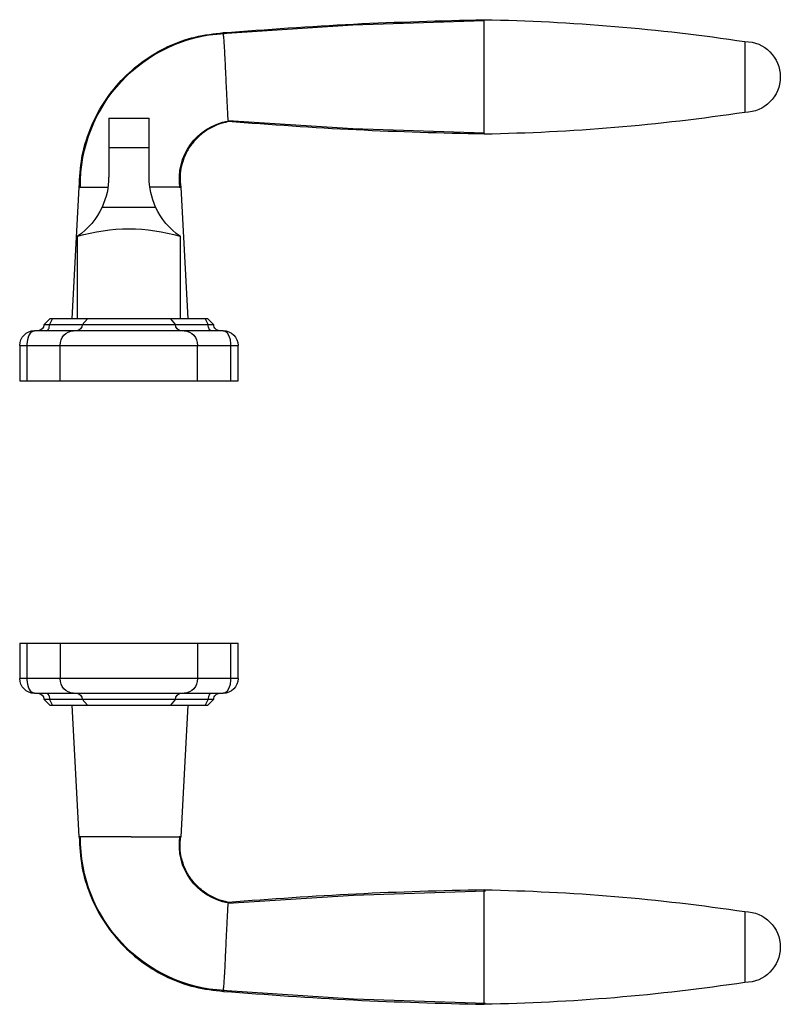
# Model space of a CAD drawing. Units: inches. Extents: x 54 to 185, y 8 to 63.
# Drawn here: x 80 to 85, y 11 to 17 of the extents above; entities that cross this region are included whole.
import ezdxf

# ---------------------------------------------------------------- set-up
doc = ezdxf.new("R2010")
doc.units = ezdxf.units.IN
doc.header["$LTSCALE"] = 0.5
doc.header["$MEASUREMENT"] = 0

# ---------------------------------------------------------------- blocks, each defined once
blk = doc.blocks.new('HANDLE')
for p, q in [((-0.1348, 0), (-0.1348, 0.1946)), ((0.1348, 0.1946), (-0.1348, 0.1946)), ((0.1348, 0.1946), (0.1348, 0)), ((-0.1348, -0.1991), (-0.1348, 0)), ((0.1348, 0), (-0.1348, 0)), ((0.1348, 0), (0.1348, -0.1991)), ((-0.3461, -0.2652), (-0.3927, -1.144)), ((0.3789, -1.144), (0.3323, -0.2652)), ((0.1783, -0.3982), (-0.1783, -0.3982)), ((-0.3421, -0.5928), (-0.3421, -1.144)), ((0.3421, -1.144), (0.3421, -0.5928)), ((-0.5276, -1.144), (-0.5669, -1.1833)), ((-0.5088, -1.144), (-0.5293, -1.1833)), ((-0.5276, -1.144), (-0.5088, -1.144)), ((-0.5088, -1.144), (-0.2766, -1.144)), ((-0.2766, -1.144), (-0.3121, -1.1833)), ((-0.2766, -1.144), (0.2766, -1.144)), ((0.2766, -1.144), (0.5088, -1.144)), ((0.3121, -1.1833), (0.2766, -1.144)), ((0.5088, -1.144), (0.5276, -1.144)), ((0.5293, -1.1833), (0.5088, -1.144)), ((0.5669, -1.1833), (0.5276, -1.144)), ((-0.6299, -1.2227), (-0.3688, -1.2227)), ((-0.5669, -1.1833), (-0.5293, -1.1833)), ((-0.5293, -1.1833), (-0.3121, -1.1833)), ((-0.3688, -1.2227), (0.3688, -1.2227)), ((-0.3121, -1.1833), (0.3121, -1.1833)), ((0.3121, -1.1833), (0.5293, -1.1833)), ((0.3688, -1.2227), (0.6299, -1.2227)), ((0.5293, -1.1833), (0.5669, -1.1833)), ((-0.7283, -1.5573), (-0.7283, -1.3211)), ((-0.6784, -1.3211), (-0.7283, -1.3211)), ((-0.4574, -1.3211), (-0.6784, -1.3211)), ((-0.6784, -1.3211), (-0.6784, -1.5573)), ((0.4574, -1.3211), (-0.4574, -1.3211)), ((-0.4574, -1.5573), (-0.4574, -1.3211)), ((0.6784, -1.3211), (0.4574, -1.3211)), ((0.4574, -1.5573), (0.4574, -1.3211)), ((0.7283, -1.3211), (0.6784, -1.3211)), ((0.6784, -1.5573), (0.6784, -1.3211)), ((0.7283, -1.3211), (0.7283, -1.5573)), ((0.7283, -1.5573), (-0.7283, -1.5573)), ((-0.7283, -3.5436), (-0.7283, -3.3073)), ((0.7283, -3.3073), (-0.7283, -3.3073)), ((-0.6784, -3.3073), (-0.6784, -3.5436)), ((-0.4574, -3.3073), (-0.4574, -3.5436)), ((0.4574, -3.3073), (0.4574, -3.5436)), ((0.6784, -3.5436), (0.6784, -3.3073)), ((0.7283, -3.3073), (0.7283, -3.5436)), ((-0.7283, -3.5436), (-0.6784, -3.5436)), ((-0.6784, -3.5436), (-0.4574, -3.5436)), ((-0.4574, -3.5436), (0.4574, -3.5436)), ((0.4574, -3.5436), (0.6784, -3.5436)), ((0.6784, -3.5436), (0.7283, -3.5436)), ((-0.3688, -3.642), (-0.6299, -3.642)), ((0.3688, -3.642), (-0.3688, -3.642)), ((0.6299, -3.642), (0.3688, -3.642)), ((-0.5669, -3.6814), (-0.5276, -3.7207)), ((-0.5293, -3.6814), (-0.5669, -3.6814)), ((-0.5293, -3.6814), (-0.5088, -3.7207)), ((-0.3121, -3.6814), (-0.5293, -3.6814)), ((-0.5088, -3.7207), (-0.5276, -3.7207)), ((-0.2766, -3.7207), (-0.5088, -3.7207)), ((-0.3927, -3.7207), (-0.3461, -4.5994)), ((-0.3121, -3.6814), (-0.2766, -3.7207)), ((0.3121, -3.6814), (-0.3121, -3.6814)), ((0.2766, -3.7207), (-0.2766, -3.7207)), ((0.2766, -3.7207), (0.3121, -3.6814)), ((0.5088, -3.7207), (0.2766, -3.7207)), ((0.5293, -3.6814), (0.3121, -3.6814)), ((0.3323, -4.5994), (0.3789, -3.7207)), ((0.5088, -3.7207), (0.5293, -3.6814)), ((0.5276, -3.7207), (0.5088, -3.7207)), ((0.5276, -3.7207), (0.5669, -3.6814)), ((0.5669, -3.6814), (0.5293, -3.6814))]:
    blk.add_line(p, q)
at = {"flags": 128}
for points in [[(-0.6191, 0.76), (-1.4934, 0.8172), (-2.3691, 0.846)], [(-2.3691, 0.0944), (-1.4934, 0.1232), (-0.6624, 0.1776)], [(-0.6299, -1.2227), (-0.6301, -1.2227), (-0.6348, -1.2232), (-0.6509, -1.232), (-0.6524, -1.2334), (-0.667, -1.2567), (-0.6747, -1.2824), (-0.6783, -1.3135), (-0.6784, -1.3211)], [(-0.5499, -1.2227), (-0.5459, -1.2219), (-0.542, -1.2197), (-0.5385, -1.2161), (-0.5354, -1.2112), (-0.5328, -1.2052), (-0.5309, -1.1984), (-0.5297, -1.191), (-0.5293, -1.1833)], [(0.5499, -1.2227), (0.5459, -1.2219), (0.542, -1.2197), (0.5385, -1.2161), (0.5354, -1.2112), (0.5328, -1.2052), (0.5309, -1.1984), (0.5297, -1.191), (0.5293, -1.1833)], [(0.6784, -1.3211), (0.6783, -1.3135), (0.6747, -1.2824), (0.667, -1.2567), (0.6524, -1.2334), (0.6509, -1.232), (0.6348, -1.2232), (0.6301, -1.2227), (0.6299, -1.2227)], [(-0.6784, -3.5436), (-0.6783, -3.5512), (-0.6747, -3.5823), (-0.667, -3.608), (-0.6524, -3.6313), (-0.6509, -3.6327), (-0.6348, -3.6415), (-0.6301, -3.642), (-0.6299, -3.642)], [(0.6299, -3.642), (0.6301, -3.642), (0.6348, -3.6415), (0.6509, -3.6327), (0.6524, -3.6313), (0.667, -3.608), (0.6747, -3.5823), (0.6783, -3.5512), (0.6784, -3.5436)], [(-0.5499, -3.642), (-0.5459, -3.6427), (-0.542, -3.645), (-0.5385, -3.6486), (-0.5354, -3.6535), (-0.5328, -3.6595), (-0.5309, -3.6663), (-0.5297, -3.6737), (-0.5293, -3.6814)], [(0.5499, -3.642), (0.5459, -3.6427), (0.542, -3.645), (0.5385, -3.6486), (0.5354, -3.6535), (0.5328, -3.6595), (0.5309, -3.6663), (0.5297, -3.6737), (0.5293, -3.6814)], [(-0.6624, -5.0423), (-1.4988, -4.9877), (-2.3795, -4.9589)], [(-2.3795, -5.7109), (-1.4988, -5.6821), (-0.6195, -5.6247)]]:
    blk.add_lwpolyline(points, dxfattribs=at)
for centre, radius, start, end in [((-2.1292, -12.4799), 13.3341, 91.03065, 98.53951), ((-0.6918, -0.2529), 1.015, 359.26284, 86.89885), ((-4.1093, 0.4702), 0.2362, 90.01726, 270.01689), ((-2.1292, 13.4203), 13.3342, 261.46028, 268.96929), ((-0.7287, -0.2109), 0.3925, 351.35031, 80.547), ((-0.6124, -0.1991), 0.4775, 335.3611, 0.00014), ((0.6124, -0.1991), 0.4775, 180.00064, 204.63812), ((-0.6124, -0.1991), 0.4775, 304.4669, 335.36133), ((0.6124, -0.1991), 0.4775, 204.63864, 235.53354), ((0, -1.7505), 1.2072, 73.53652, 106.46348), ((-0.6299, -1.3211), 0.0984, 89.99917, 180.00087), ((-0.6063, -1.1833), 0.0394, 269.99912, 359.99992), ((-0.3636, -1.3165), 0.0939, 93.14953, 182.8364), ((-0.3496, -1.1852), 0.0376, 273.15218, 2.83377), ((0.3496, -1.1852), 0.0376, 177.16623, 266.84782), ((0.3636, -1.3165), 0.0939, 357.1636, 86.85047), ((0.6063, -1.1833), 0.0394, 180.00179, 269.99917), ((0.6299, -1.3211), 0.0984, 0.00035, 90.00029), ((-0.6299, -3.5436), 0.0984, 179.99924, 270.00067), ((-0.3636, -3.5482), 0.0939, 177.16365, 266.85037), ((0.3636, -3.5482), 0.0939, 273.14963, 2.83635), ((0.6299, -3.5436), 0.0984, 269.99987, 359.99953), ((-0.6063, -3.6814), 0.0394, 359.99999, 90.00108), ((-0.3496, -3.6795), 0.0376, 357.16613, 86.84802), ((0.3496, -3.6795), 0.0376, 93.15198, 182.83387), ((0.6063, -3.6814), 0.0394, 90.00064, 179.9983), ((-0.7287, -4.6538), 0.3925, 279.45363, 8.65002), ((-0.6912, -4.613), 1.0137, 273.06799, 0.80467), ((-2.1292, -18.285), 13.3342, 91.03066, 98.5395), ((-4.1093, -5.3349), 0.2362, 90.01692, 270.01666), ((-2.1292, 7.6153), 13.3343, 261.4603, 268.96926)]:
    blk.add_arc(centre, radius, start, end)
for points, knots in [([(-0.6302, 0.7656), (-0.9197, 0.7871), (-1.4986, 0.8301), (-2.0789, 0.8448), (-2.3691, 0.8521)], [0, 0, 0, 0, 0.5, 1, 1, 1, 1]), ([(-2.3691, 0.0883), (-2.3691, 0.0908), (-2.3691, 0.1005), (-2.3691, 0.1219), (-2.3691, 0.1567), (-2.3691, 0.2036), (-2.3691, 0.2607), (-2.3691, 0.3259), (-2.3691, 0.3966), (-2.3691, 0.4702), (-2.3691, 0.5437), (-2.3691, 0.6145), (-2.3691, 0.6796), (-2.3691, 0.7368), (-2.3691, 0.7837), (-2.3691, 0.8185), (-2.3691, 0.84), (-2.3691, 0.8497), (-2.3691, 0.8521)], [0, 0, 0, 0, 0.009602, 0.038049, 0.084249, 0.146426, 0.222191, 0.308631, 0.402426, 0.49997, 0.597516, 0.691314, 0.777761, 0.853533, 0.915719, 0.961928, 0.990387, 1, 1, 1, 1]), ([(-0.6627, 0.1821), (-0.6625, 0.1858), (-0.6611, 0.2096), (-0.6579, 0.2639), (-0.6535, 0.3508), (-0.6486, 0.4545), (-0.644, 0.5602), (-0.6391, 0.6524), (-0.6353, 0.7169), (-0.6313, 0.7489), (-0.6302, 0.7582)], [0, 0, 0, 0, 0.0193157, 0.1241381, 0.2824696, 0.4715855, 0.664296, 0.8321298, 0.951788, 1, 1, 1, 1]), ([(0.3314, -0.266), (0.3279, -0.2002), (0.3211, -0.0688), (0.2643, 0.121), (0.1756, 0.2961), (0.0556, 0.4508), (-0.0908, 0.5794), (-0.2579, 0.6773), (-0.4396, 0.7439), (-0.5668, 0.7584), (-0.6302, 0.7656)], [0, 0, 0, 0, 0.1270218, 0.2534467, 0.3793137, 0.5046012, 0.6293143, 0.7534528, 0.8770031, 1, 1, 1, 1]), ([(-4.1093, 0.7064), (-4.1093, 0.7004), (-4.1093, 0.6774), (-4.1093, 0.6288), (-4.1093, 0.556), (-4.1093, 0.4702), (-4.1093, 0.3844), (-4.1093, 0.3117), (-4.1093, 0.263), (-4.1093, 0.24), (-4.1093, 0.234)], [0, 0, 0, 0, 0.03807, 0.146462, 0.308675, 0.500014, 0.691352, 0.853558, 0.961941, 1, 1, 1, 1]), ([(-2.3691, 0.0883), (-2.0845, 0.0955), (-1.5152, 0.1097), (-0.9473, 0.1513), (-0.6633, 0.1721)], [0, 0, 0, 0, 0.499997, 1, 1, 1, 1]), ([(-0.6633, 0.1721), (-0.6379, 0.1657), (-0.5874, 0.1529), (-0.5186, 0.1163), (-0.4585, 0.0688), (-0.4093, 0.0114), (-0.3725, -0.0535), (-0.3493, -0.123), (-0.339, -0.1949), (-0.3437, -0.2424), (-0.3461, -0.266)], [0, 0, 0, 0, 0.131287, 0.260766, 0.388455, 0.514359, 0.638454, 0.760771, 0.881265, 1, 1, 1, 1]), ([(-0.3353, -0.266), (-0.3323, -0.266), (-0.3102, -0.266), (-0.2589, -0.266), (-0.1967, -0.266), (-0.1536, -0.266), (-0.1397, -0.266)], [0, 0, 0, 0, 0.046005, 0.33832, 0.787388, 1, 1, 1, 1]), ([(0.3323, -0.266), (0.3234, -0.266), (0.2893, -0.266), (0.2252, -0.266), (0.17, -0.266), (0.14, -0.266)], [0, 0, 0, 0, 0.13876, 0.533201, 1, 1, 1, 1]), ([(0.3789, -3.7207), (0.3765, -3.7207), (0.3667, -3.7207), (0.345, -3.7207), (0.3177, -3.7207), (0.2977, -3.7207), (0.2896, -3.7207)], [0, 0, 0, 0, 0.083014, 0.328888, 0.728149, 1, 1, 1, 1]), ([(-0.6633, -5.0368), (-0.6379, -5.0304), (-0.5874, -5.0176), (-0.5186, -4.981), (-0.4585, -4.9335), (-0.4093, -4.8761), (-0.3725, -4.8112), (-0.3493, -4.7416), (-0.339, -4.6698), (-0.3437, -4.6223), (-0.3461, -4.5987)], [0, 0, 0, 0, 0.131287, 0.260766, 0.388454, 0.514359, 0.638454, 0.760771, 0.881265, 1, 1, 1, 1]), ([(0.3314, -4.5987), (0.3279, -4.6645), (0.3211, -4.7959), (0.2643, -4.9857), (0.1756, -5.1608), (0.0556, -5.3155), (-0.0908, -5.4441), (-0.2579, -5.542), (-0.4396, -5.6086), (-0.5668, -5.6231), (-0.6302, -5.6303)], [0, 0, 0, 0, 0.127022, 0.253447, 0.379314, 0.504601, 0.629314, 0.753453, 0.877003, 1, 1, 1, 1]), ([(-0.0731, -4.5987), (-0.1092, -4.5987), (-0.1745, -4.5987), (-0.2589, -4.5987), (-0.3102, -4.5987), (-0.3323, -4.5987), (-0.3353, -4.5987)], [0, 0, 0, 0, 0.412716, 0.747662, 0.965687, 1, 1, 1, 1]), ([(-0.0158, -4.5987), (0.0284, -4.5987), (0.1102, -4.5987), (0.2174, -4.5987), (0.2893, -4.5987), (0.3234, -4.5987), (0.3323, -4.5987)], [0, 0, 0, 0, 0.380674, 0.705493, 0.923358, 1, 1, 1, 1]), ([(-2.3691, -5.7168), (-2.3691, -5.7143), (-2.3691, -5.7047), (-2.3691, -5.6832), (-2.3691, -5.6484), (-2.3691, -5.6015), (-2.3691, -5.5444), (-2.3691, -5.4792), (-2.3691, -5.4085), (-2.3691, -5.3349), (-2.3691, -5.2614), (-2.3691, -5.1907), (-2.3691, -5.1255), (-2.3691, -5.0683), (-2.3691, -5.0215), (-2.3691, -4.9866), (-2.3691, -4.9652), (-2.3691, -4.9555), (-2.3691, -4.953)], [0, 0, 0, 0, 0.009602, 0.038049, 0.084249, 0.146426, 0.222191, 0.308631, 0.402426, 0.49997, 0.597516, 0.691314, 0.777761, 0.853533, 0.915719, 0.961928, 0.990387, 1, 1, 1, 1]), ([(-2.3691, -4.953), (-2.0845, -4.9602), (-1.5152, -4.9744), (-0.9473, -5.016), (-0.6633, -5.0368)], [0, 0, 0, 0, 0.499997, 1, 1, 1, 1]), ([(-0.6305, -5.6229), (-0.6315, -5.6136), (-0.6351, -5.581), (-0.6393, -5.5158), (-0.644, -5.423), (-0.6479, -5.335), (-0.6508, -5.2733), (-0.6525, -5.2372), (-0.6549, -5.1894), (-0.658, -5.1278), (-0.6611, -5.074), (-0.6625, -5.0504), (-0.6627, -5.0467)], [0, 0, 0, 0, 0.048374, 0.170357, 0.339479, 0.531755, 0.62807, 0.660502, 0.719856, 0.876982, 0.980925, 1, 1, 1, 1]), ([(-4.1093, -5.0987), (-4.1093, -5.1047), (-4.1093, -5.1277), (-4.1093, -5.1763), (-4.1093, -5.2491), (-4.1093, -5.3349), (-4.1093, -5.4207), (-4.1093, -5.4935), (-4.1093, -5.5421), (-4.1093, -5.5651), (-4.1093, -5.5711)], [0, 0, 0, 0, 0.038061, 0.146452, 0.308668, 0.500015, 0.691359, 0.853569, 0.961949, 1, 1, 1, 1]), ([(-0.6302, -5.6303), (-0.9197, -5.6518), (-1.4986, -5.6948), (-2.0789, -5.7095), (-2.3691, -5.7168)], [0, 0, 0, 0, 0.5, 1, 1, 1, 1])]:
    blk.add_open_spline(points, degree=3, knots=knots)
for points in [[(-0.6302, 0.7656), (-0.6299, 0.7636)], [(-0.0158, -4.5987), (-0.0731, -4.5987)], [(-0.6295, -5.6282), (-0.6302, -5.6303)]]:
    blk.add_open_spline(points, degree=1)

msp = doc.modelspace()

# ---------------------------------------------------------------- block references
at = {"xscale": -1}
msp.add_blockref('HANDLE', (80.98757, 16.56752), dxfattribs=at)

doc.saveas('drawing.dxf')
